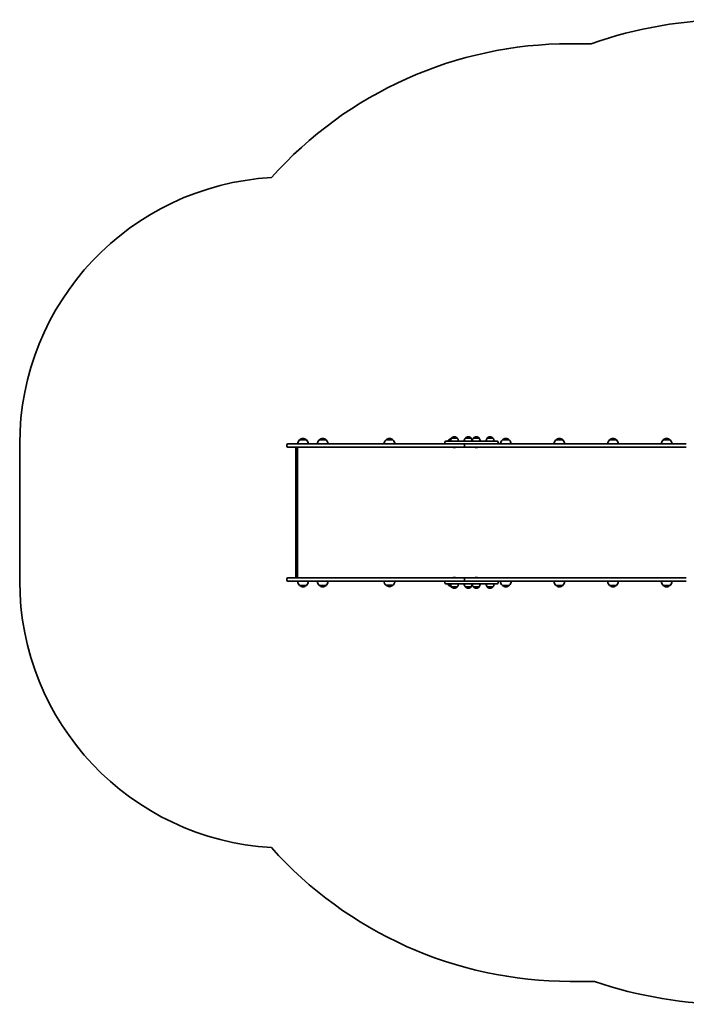
# Model space of a CAD drawing. Units: millimetres. Extents: x -2360 to 2657, y -1740 to 1950.
# Drawn here: x -2360 to 137, y -1740 to 1950 of the extents above; entities that cross this region are included whole.
import ezdxf

# ---------------------------------------------------------------- set-up
doc = ezdxf.new("R2010")
doc.units = ezdxf.units.MM
doc.layers.add('Widoczne (ISO)', color=7, linetype='Continuous', lineweight=35)

msp = doc.modelspace()

# ---------------------------------------------------------------- linework, layer by layer
at = {"layer": 'Widoczne (ISO)'}
for p, q in [((-219.1, 1860), (-297.8, 1860)), ((-1285.8, 375.1), (-1311.8, 375.1)), ((-1212, 375.1), (-1238, 375.1)), ((-962, 375.5), (-988, 375.5)), ((-763.5, 370), (-733.2, 370)), ((-745.9, 375.1), (-753, 375.1)), ((-742.4, 382), (-742.4, 382.1)), ((-721.1, 382), (-742.4, 382)), ((-684, 370), (-733.2, 370)), ((-731.5, 386.7), (-732.1, 386.7)), ((-721.1, 382), (-721.1, 382.1)), ((-690.8, 382), (-690.8, 382.1)), ((-669.5, 382), (-690.8, 382)), ((-684, 370), (-572.3, 370)), ((-679.9, 386.7), (-680.4, 386.7)), ((-669.5, 382), (-669.5, 382.1)), ((-660.5, 382), (-660.5, 382.1)), ((-639.2, 382), (-660.5, 382)), ((-649.6, 386.7), (-650.2, 386.7)), ((-639.2, 382), (-639.2, 382.1)), ((-608.9, 382), (-608.9, 382.1)), ((-587.6, 382), (-608.9, 382)), ((-598, 386.7), (-598.5, 386.7)), ((-587.6, 382), (-587.6, 382.1)), ((-526.3, 375.1), (-552.3, 375.1)), ((-325.6, 375.1), (-351.6, 375.1)), ((-124.9, 375.1), (-150.9, 375.1)), ((75.8, 375.1), (49.8, 375.1)), ((-2359.9, 360), (-2359.9, -154)), ((-1359.9, 352.8), (-1359.9, 355.3)), ((-1355.1, 360), (-1292.7, 360)), ((-1292.7, 348), (-1355.1, 348)), ((-1326, -139.5), (-1326, 345.5)), ((-1320, 348), (-1320, -142)), ((-915.1, 360), (-1292.7, 360)), ((-1292.7, 348), (-915.1, 348)), ((-815.9, 360), (-915.1, 360)), ((-915.1, 348), (-815.9, 348)), ((-741.2, 360), (-815.9, 360)), ((-815.9, 348), (-691.8, 348)), ((-767.5, 366), (-767.5, 364)), ((-733.2, 360), (-741.2, 360)), ((-734.2, 346.3), (-734.5, 346.3)), ((-734, 346.3), (-734.2, 346.3)), ((-732, 346.3), (-734, 346.3)), ((-733.2, 360), (-684, 360)), ((-729.6, 346.3), (-731.5, 346.3)), ((-729.3, 346.3), (-729.6, 346.3)), ((-729.1, 346.3), (-729.3, 346.3)), ((-694.5, 355.3), (-694.5, 352.8)), ((-694.5, 352.8), (-694.5, 355.3)), ((-691.8, 348), (136.6, 348)), ((-675.2, 360), (-684, 360)), ((136.6, 360), (-675.2, 360)), ((-652.3, 346.3), (-652.6, 346.3)), ((-652.1, 346.3), (-652.3, 346.3)), ((-650.1, 346.3), (-652.1, 346.3)), ((-647.7, 346.3), (-649.6, 346.3)), ((-647.4, 346.3), (-647.7, 346.3)), ((-647.2, 346.3), (-647.4, 346.3)), ((-568.3, 366), (-568.3, 364)), ((-1359.9, -149.2), (-1359.9, -146.7)), ((-1355.1, -142), (-1292.7, -142)), ((-915.1, -142), (-1292.7, -142)), ((-815.9, -142), (-915.1, -142)), ((-691.8, -142), (-815.9, -142)), ((-734.5, -140.3), (-734.2, -140.3)), ((-734.2, -140.3), (-734, -140.3)), ((-734, -140.3), (-732, -140.3)), ((-731.5, -140.3), (-729.6, -140.3)), ((-729.6, -140.3), (-729.3, -140.3)), ((-729.3, -140.3), (-729.1, -140.3)), ((-694.5, -149.2), (-694.5, -146.7)), ((-694.5, -146.7), (-694.5, -149.2)), ((136.6, -142), (-691.8, -142)), ((-652.6, -140.3), (-652.3, -140.3)), ((-652.3, -140.3), (-652.1, -140.3)), ((-652.1, -140.3), (-650.1, -140.3)), ((-649.6, -140.3), (-647.7, -140.3)), ((-647.7, -140.3), (-647.4, -140.3)), ((-647.4, -140.3), (-647.2, -140.3)), ((-1292.7, -154), (-1355.1, -154)), ((-1318.8, -154.4), (-1278.8, -154.4)), ((-1311.8, -169.9), (-1285.8, -169.9)), ((-1292.7, -154), (-915.1, -154)), ((-1245, -154.4), (-1205, -154.4)), ((-1238, -169.9), (-1212, -169.9)), ((-988, -169.5), (-962, -169.5)), ((-915.1, -154), (-815.9, -154)), ((-815.9, -154), (-741.2, -154)), ((-767.5, -158), (-767.5, -160)), ((-733.2, -164), (-763.5, -164)), ((-753, -169.9), (-745.6, -169.9)), ((-742.4, -176), (-721.1, -176)), ((-742.4, -176), (-742.4, -176.1)), ((-741.2, -154), (-733.2, -154)), ((-684, -154), (-733.2, -154)), ((-733.2, -164), (-684, -164)), ((-732.1, -180.7), (-731.5, -180.7)), ((-721.1, -176), (-721.1, -176.1)), ((-690.8, -176), (-669.5, -176)), ((-690.8, -176), (-690.8, -176.1)), ((-684, -154), (-675.2, -154)), ((-572.3, -164), (-684, -164)), ((-680.4, -180.7), (-679.9, -180.7)), ((-675.2, -154), (136.6, -154)), ((-669.5, -176), (-669.5, -176.1)), ((-660.5, -176), (-639.2, -176)), ((-660.5, -176), (-660.5, -176.1)), ((-650.2, -180.7), (-649.6, -180.7)), ((-639.2, -176), (-639.2, -176.1)), ((-608.9, -176), (-587.6, -176)), ((-608.9, -176), (-608.9, -176.1)), ((-598.5, -180.7), (-598, -180.7)), ((-587.6, -176), (-587.6, -176.1)), ((-568.3, -158), (-568.3, -160)), ((-559.3, -154.4), (-519.3, -154.4)), ((-552.3, -169.9), (-526.3, -169.9)), ((-358.6, -154.4), (-318.6, -154.4)), ((-351.6, -169.9), (-325.6, -169.9)), ((-157.9, -154.4), (-117.9, -154.4)), ((-150.9, -169.9), (-124.9, -169.9)), ((42.8, -154.4), (82.8, -154.4)), ((49.8, -169.9), (75.8, -169.9)), ((-297.8, -1654), (-207.6, -1654))]:
    msp.add_line(p, q, dxfattribs=at)
for centre, radius, start, end in [((306.9, 370), 1580.1, 90, 109.4421), ((-297.8, 360), 1500, 90, 138.2741), ((-1359.9, 360), 1000, 93.2907, 180), ((-1296.8, 359), 22, 132.9566, 177.3918), ((-1310.8, 374.7), 1, 131.3246, 153.5321), ((-1297.6, 359.6), 21, 93.2935, 131.3246), ((-1300, 359.6), 21, 48.6754, 86.7065), ((-1286.8, 374.7), 1, 26.4679, 48.6754), ((-1300.8, 359), 22, 2.6082, 47.0434), ((-1223, 359), 22, 132.9566, 177.3918), ((-1237, 374.7), 1, 131.3246, 153.5321), ((-1223.8, 359.6), 21, 93.2935, 131.3246), ((-1226.2, 359.6), 21, 48.6754, 86.7065), ((-1213, 374.7), 1, 26.4679, 48.6754), ((-1227, 359), 22, 2.6082, 47.0434), ((-973, 359.4), 22, 132.9566, 178.4343), ((-987, 375.1), 1, 131.3246, 153.5321), ((-973.8, 360), 21, 93.2935, 131.3246), ((-976.2, 360), 21, 48.6754, 86.7065), ((-963, 375.1), 1, 26.4679, 48.6754), ((-977, 359.4), 22, 1.5657, 47.0434), ((-763.5, 366), 4, 90, 180), ((-738, 359), 22, 132.9566, 149.9966), ((-752, 374.7), 1, 131.3246, 153.5321), ((-738.8, 359.6), 21, 103.7394, 131.3246), ((-724.8, 368.8), 22, 143.2109, 176.938), ((-741.4, 382.1), 1, 131.9592, 180), ((-732.1, 371.7), 15, 90, 131.9592), ((-731.5, 371.7), 15, 48.0408, 90), ((-722.1, 382.1), 1, 0, 48.0408), ((-738.7, 368.8), 22, 3.062, 36.7891), ((-673.2, 368.8), 22, 143.2109, 176.938), ((-689.8, 382.1), 1, 131.9592, 180), ((-680.4, 371.7), 15, 90, 131.9592), ((-679.9, 371.7), 15, 48.0408, 90), ((-670.5, 382.1), 1, 0, 48.0408), ((-687.1, 368.8), 22, 3.062, 36.7891), ((-642.9, 368.8), 22, 143.2109, 176.938), ((-659.5, 382.1), 1, 131.9592, 180), ((-650.2, 371.7), 15, 90, 131.9592), ((-649.6, 371.7), 15, 48.0408, 90), ((-640.2, 382.1), 1, 0, 48.0408), ((-656.8, 368.8), 22, 3.062, 36.7891), ((-591.3, 368.8), 22, 143.2109, 176.938), ((-607.9, 382.1), 1, 131.9592, 180), ((-598.5, 371.7), 15, 90, 131.9592), ((-598, 371.7), 15, 48.0408, 90), ((-588.6, 382.1), 1, 0, 48.0408), ((-605.2, 368.8), 22, 3.062, 36.7891), ((-572.3, 366), 4, 0, 90), ((-537.3, 359), 22, 132.9566, 177.3918), ((-551.3, 374.7), 1, 131.3246, 153.5321), ((-538.1, 359.6), 21, 93.2935, 131.3246), ((-540.5, 359.6), 21, 48.6754, 86.7065), ((-527.3, 374.7), 1, 26.4679, 48.6754), ((-541.3, 359), 22, 2.6082, 47.0434), ((-336.6, 359), 22, 132.9566, 177.3918), ((-350.6, 374.7), 1, 131.3246, 153.5321), ((-337.4, 359.6), 21, 93.2935, 131.3246), ((-339.8, 359.6), 21, 48.6754, 86.7065), ((-326.6, 374.7), 1, 26.4679, 48.6754), ((-340.6, 359), 22, 2.6082, 47.0434), ((-135.9, 359), 22, 132.9566, 177.3918), ((-149.9, 374.7), 1, 131.3246, 153.5321), ((-136.7, 359.6), 21, 93.2935, 131.3246), ((-139.1, 359.6), 21, 48.6754, 86.7065), ((-125.9, 374.7), 1, 26.4679, 48.6754), ((-139.9, 359), 22, 2.6082, 47.0434), ((64.8, 359), 22, 132.9566, 177.3918), ((50.8, 374.7), 1, 131.3246, 153.5321), ((64, 359.6), 21, 93.2935, 131.3246), ((61.6, 359.6), 21, 48.6754, 86.7065), ((74.8, 374.7), 1, 26.4679, 48.6754), ((60.8, 359), 22, 2.6082, 47.0434), ((-1355.1, 355.3), 4.75, 90, 180), ((-1355.1, 352.8), 4.75, 180, 270), ((-763.5, 364), 4, 180, 270), ((-734.5, 348.9), 2.56, 199.6296, 270), ((-729.1, 348.9), 2.56, 270, 340.3704), ((-652.6, 348.9), 2.56, 199.6296, 270), ((-647.2, 348.9), 2.56, 270, 340.3704), ((-572.3, 364), 4, 270, 0), ((-1355.1, -146.7), 4.75, 90, 180), ((-734.5, -142.9), 2.56, 90, 160.3704), ((-729.1, -142.9), 2.56, 19.6296, 90), ((-652.6, -142.9), 2.56, 90, 160.3704), ((-647.2, -142.9), 2.56, 19.6296, 90), ((-1359.9, -154), 1000, 180, 266.7093), ((-1355.1, -149.2), 4.75, 180, 270), ((-1296.8, -153.8), 22, 181.5657, 227.0434), ((-1310.8, -169.5), 1, 206.4679, 228.6754), ((-1297.6, -154.4), 21, 228.6754, 266.7065), ((-1300, -154.4), 21, 273.2935, 311.3246), ((-1286.8, -169.5), 1, 311.3246, 333.5321), ((-1300.8, -153.8), 22, 312.9566, 358.4343), ((-1223, -153.8), 22, 181.5657, 227.0434), ((-1237, -169.5), 1, 206.4679, 228.6754), ((-1223.8, -154.4), 21, 228.6754, 266.7065), ((-1226.2, -154.4), 21, 273.2935, 311.3246), ((-1213, -169.5), 1, 311.3246, 333.5321), ((-1227, -153.8), 22, 312.9566, 358.4343), ((-973, -153.4), 22, 181.5657, 227.0434), ((-987, -169.1), 1, 206.4679, 228.6754), ((-973.8, -154), 21, 228.6754, 266.7065), ((-976.2, -154), 21, 273.2935, 311.3246), ((-963, -169.1), 1, 311.3246, 333.5321), ((-977, -153.4), 22, 312.9566, 358.4343), ((-763.5, -158), 4, 90, 180), ((-763.5, -160), 4, 180, 270), ((-738, -153.8), 22, 207.6253, 227.0434), ((-752, -169.5), 1, 206.4679, 228.6754), ((-738.8, -154.4), 21, 228.6754, 257.899), ((-724.8, -162.8), 22, 183.062, 216.7891), ((-741.4, -176.1), 1, 180, 228.0408), ((-732.1, -165.7), 15, 228.0408, 270), ((-731.5, -165.7), 15, 270, 311.9592), ((-722.1, -176.1), 1, 311.9592, 0), ((-738.7, -162.8), 22, 323.2109, 356.938), ((-673.2, -162.8), 22, 183.062, 216.7891), ((-689.8, -176.1), 1, 180, 228.0408), ((-680.4, -165.7), 15, 228.0408, 270), ((-679.9, -165.7), 15, 270, 311.9592), ((-670.5, -176.1), 1, 311.9592, 0), ((-687.1, -162.8), 22, 323.2109, 356.938), ((-642.9, -162.8), 22, 183.062, 216.7891), ((-659.5, -176.1), 1, 180, 228.0408), ((-650.2, -165.7), 15, 228.0408, 270), ((-649.6, -165.7), 15, 270, 311.9592), ((-640.2, -176.1), 1, 311.9592, 0), ((-656.8, -162.8), 22, 323.2109, 356.938), ((-591.3, -162.8), 22, 183.062, 216.7891), ((-607.9, -176.1), 1, 180, 228.0408), ((-598.5, -165.7), 15, 228.0408, 270), ((-598, -165.7), 15, 270, 311.9592), ((-588.6, -176.1), 1, 311.9592, 0), ((-605.2, -162.8), 22, 323.2109, 356.938), ((-572.3, -158), 4, 0, 90), ((-572.3, -160), 4, 270, 0), ((-537.3, -153.8), 22, 181.5657, 227.0434), ((-551.3, -169.5), 1, 206.4679, 228.6754), ((-538.1, -154.4), 21, 228.6754, 266.7065), ((-540.5, -154.4), 21, 273.2935, 311.3246), ((-527.3, -169.5), 1, 311.3246, 333.5321), ((-541.3, -153.8), 22, 312.9566, 358.4343), ((-336.6, -153.8), 22, 181.5657, 227.0434), ((-350.6, -169.5), 1, 206.4679, 228.6754), ((-337.4, -154.4), 21, 228.6754, 266.7065), ((-339.8, -154.4), 21, 273.2935, 311.3246), ((-326.6, -169.5), 1, 311.3246, 333.5321), ((-340.6, -153.8), 22, 312.9566, 358.4343), ((-135.9, -153.8), 22, 181.5657, 227.0434), ((-149.9, -169.5), 1, 206.4679, 228.6754), ((-136.7, -154.4), 21, 228.6754, 266.7065), ((-139.1, -154.4), 21, 273.2935, 311.3246), ((-125.9, -169.5), 1, 311.3246, 333.5321), ((-139.9, -153.8), 22, 312.9566, 358.4343), ((64.8, -153.8), 22, 181.5657, 227.0434), ((50.8, -169.5), 1, 206.4679, 228.6754), ((64, -154.4), 21, 228.6754, 266.7065), ((61.6, -154.4), 21, 273.2935, 311.3246), ((74.8, -169.5), 1, 311.3246, 333.5321), ((60.8, -153.8), 22, 312.9566, 358.4343), ((-297.8, -154), 1500, 221.7259, 270), ((306.9, -160), 1580.1, 250.9985, 270)]:
    msp.add_arc(centre, radius, start, end, dxfattribs=at)
for centre, major_axis, ratio, start_param, end_param in [((-1323, 345), (2.3, -2.3), 0.8391, 2.443461, 3.839724), ((-691.8, 355.3), (0, 4.75), 0.573576, 0.158537, 1.570796), ((-691.8, 355.3), (0, 4.75), 0.573576, 0.158537, 1.570796), ((-691.8, 352.8), (0, -4.75), 0.573576, 4.712389, 6.124648), ((-691.8, 352.8), (0, -4.75), 0.573576, 4.712389, 6.124648), ((-691.8, 355.3), (0, 4.75), 0.573577, 0, 0.158537), ((-691.8, 355.3), (0, -4.75), 0.573577, 3.141593, 3.30013), ((-691.8, 352.8), (0, 4.75), 0.573577, 2.983055, 3.141593), ((-691.8, 352.8), (0, -4.75), 0.573577, 6.124648, 6.283185), ((-1323, -139), (2.3, 2.3), 0.8391, 2.443461, 3.839724), ((-691.8, -146.7), (0, 4.75), 0.573576, 0.158537, 1.570796), ((-691.8, -146.7), (0, 4.75), 0.573576, 0.158537, 1.570796), ((-691.8, -146.7), (0, 4.75), 0.573577, 0, 0.158537), ((-691.8, -146.7), (0, 4.75), 0.573577, 0, 0.158537), ((-691.8, -149.2), (0, -4.75), 0.573576, 4.712389, 6.124648), ((-691.8, -149.2), (0, -4.75), 0.573576, 4.712389, 6.124648), ((-691.8, -149.2), (0, -4.75), 0.573577, 6.124648, 6.283185), ((-691.8, -149.2), (0, 4.75), 0.573577, 2.983055, 3.141593)]:
    msp.add_ellipse(centre, major_axis=major_axis, ratio=ratio, start_param=start_param, end_param=end_param, dxfattribs=at)
for points in [[(-734.4, 346.3), (-734.2, 346.3), (-734.1, 346.3), (-734, 346.3)], [(-734.2, 346.3), (-734.3, 346.3), (-734.3, 346.3), (-734.4, 346.3)], [(-732, 346.3), (-732, 346.3), (-731.9, 346.3), (-731.8, 346.3)], [(-731.8, 346.3), (-731.7, 346.3), (-731.6, 346.3), (-731.5, 346.3)], [(-729.6, 346.3), (-729.5, 346.3), (-729.3, 346.3), (-729.2, 346.3)], [(-729.2, 346.3), (-729.2, 346.3), (-729.3, 346.3), (-729.3, 346.3)], [(-652.5, 346.3), (-652.3, 346.3), (-652.2, 346.3), (-652.1, 346.3)], [(-652.3, 346.3), (-652.4, 346.3), (-652.4, 346.3), (-652.5, 346.3)], [(-650.1, 346.3), (-650, 346.3), (-650, 346.3), (-649.9, 346.3)], [(-649.9, 346.3), (-649.8, 346.3), (-649.7, 346.3), (-649.6, 346.3)], [(-647.7, 346.3), (-647.5, 346.3), (-647.4, 346.3), (-647.3, 346.3)], [(-647.3, 346.3), (-647.3, 346.3), (-647.4, 346.3), (-647.4, 346.3)], [(-734, -140.3), (-734.1, -140.3), (-734.2, -140.3), (-734.4, -140.3)], [(-734.4, -140.3), (-734.3, -140.3), (-734.3, -140.3), (-734.2, -140.3)], [(-731.8, -140.3), (-731.9, -140.3), (-732, -140.3), (-732, -140.3)], [(-731.5, -140.3), (-731.6, -140.3), (-731.7, -140.3), (-731.8, -140.3)], [(-729.2, -140.3), (-729.3, -140.3), (-729.5, -140.3), (-729.6, -140.3)], [(-729.3, -140.3), (-729.3, -140.3), (-729.2, -140.3), (-729.2, -140.3)], [(-652.1, -140.3), (-652.2, -140.3), (-652.3, -140.3), (-652.5, -140.3)], [(-652.5, -140.3), (-652.4, -140.3), (-652.4, -140.3), (-652.3, -140.3)], [(-649.9, -140.3), (-650, -140.3), (-650, -140.3), (-650.1, -140.3)], [(-649.6, -140.3), (-649.7, -140.3), (-649.8, -140.3), (-649.9, -140.3)], [(-647.3, -140.3), (-647.4, -140.3), (-647.5, -140.3), (-647.7, -140.3)], [(-647.4, -140.3), (-647.4, -140.3), (-647.3, -140.3), (-647.3, -140.3)]]:
    msp.add_open_spline(points, degree=3, dxfattribs=at)

doc.saveas('drawing.dxf')
